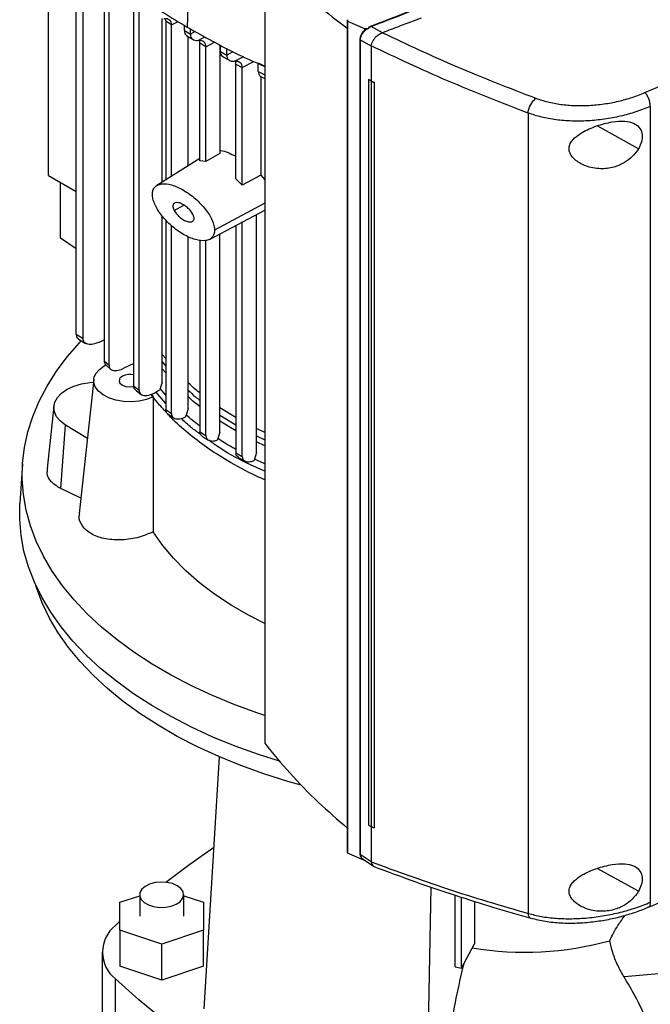
# Model space of a CAD drawing. Extents: x 0.4 to 10.6, y 0.4 to 8.1.
# Drawn here: x 2.8 to 3, y 5.2 to 5.5 of the extents above; entities that cross this region are included whole.
import ezdxf

# ---------------------------------------------------------------- set-up
doc = ezdxf.new("R2010")
doc.units = 0
doc.linetypes.add('SLD-SOLID', pattern=[0])
doc.layers.get('0').update_dxf_attribs({"linetype": 'CONTINUOUS'})

msp = doc.modelspace()

# ---------------------------------------------------------------- linework, layer by layer
at = {"color": 7, "linetype": 'SLD-SOLID'}
for p, q in [((2.870849632538208, 5.580136805567864), (2.868173141187702, 5.490659660506489)), ((2.826767516340997, 5.4464239615542), (2.826767516340997, 5.521584357506887)), ((2.83508586160054, 5.39899443677913), (2.83508586160054, 5.514106217327509)), ((2.837099636285752, 5.397747778791627), (2.837099636285752, 5.512371299098366)), ((2.89126981564042, 5.51281260935033), (2.89126981564042, 5.277074306887081)), ((2.843382486566131, 5.506763283360607), (2.843382486591115, 5.39113097332009)), ((2.844845029117164, 5.389803121849369), (2.844845029117164, 5.505464789805131)), ((2.852226101609033, 5.383625367506649), (2.852226101609033, 5.499413548310174)), ((2.853824140484754, 5.382382326158267), (2.853824140484754, 5.498193290830414)), ((2.860742149296305, 5.444466256529927), (2.860742149296305, 5.493221508113425)), ((2.861788701305919, 5.492478860403502), (2.861662016380171, 5.493156490860206)), ((2.863497374482085, 5.491322481429555), (2.86178870162254, 5.49247886058639)), ((2.86178870162254, 5.49247886058639), (2.86178870162254, 5.445121479653543)), ((2.915904766829427, 5.492875743502069), (2.915904766829427, 5.244730919606555)), ((2.915934659297148, 5.492876095977049), (2.915948147992402, 5.492494865120694)), ((2.915948147992402, 5.492494865120694), (2.921037665812252, 5.490224050469938)), ((2.915948147993288, 5.492494865121357), (2.915948147993288, 5.24435004122584)), ((2.86349737784372, 5.446191243814147), (2.86349737784372, 5.491322482931825)), ((2.867320498336791, 5.489640586279304), (2.867320498336791, 5.4911919017301)), ((2.867320498336717, 5.489640588959357), (2.869129487828859, 5.488542092921176)), ((2.869129487828775, 5.488542090241213), (2.869129487828775, 5.490128823810231)), ((2.921037665812252, 5.490224050469938), (2.922430786498122, 5.490384911205472)), ((2.921037665813019, 5.490224050470511), (2.921037742423437, 5.489744308488969)), ((2.921704918925363, 5.490110618080172), (2.922430786450795, 5.490384911184579)), ((2.922291185434489, 5.490511989730698), (2.923074130152665, 5.490901360878592)), ((2.922430786498138, 5.490384911205477), (2.922291185418422, 5.490511989077244)), ((2.926363292995313, 5.488974934764809), (2.923074130151095, 5.490901360880122)), ((2.92636111779579, 5.488977463162607), (2.926424842959533, 5.488997994945455)), ((2.868068367562738, 5.488092718490061), (2.869955051587201, 5.486946765638473)), ((2.868496470088115, 5.449321064228526), (2.868496470088115, 5.48783269333303)), ((2.873770344732479, 5.484797877385403), (2.871962410723422, 5.485896982740988)), ((2.871962410723496, 5.450783639551378), (2.871962410723496, 5.485896980213099)), ((2.919681837609611, 5.487124278562433), (2.919681837609611, 5.244200378007094)), ((2.922991576179372, 5.4850258163019), (2.919794886196299, 5.486898117710753)), ((2.919794886196299, 5.486898117710753), (2.919794886196299, 5.243974217176884)), ((2.873770344732405, 5.450577493985415), (2.873770344732405, 5.484797877385447)), ((2.877880675025625, 5.485361533221547), (2.877880675025625, 5.452950429896647)), ((2.87806108517804, 5.4833859500703), (2.87806108517804, 5.485268940476729)), ((2.878061085177948, 5.483385952218864), (2.879963933013943, 5.482341639449234)), ((2.879963933013851, 5.482341637300779), (2.879963933013851, 5.484292332997988)), ((2.922991988194893, 5.485098033878959), (2.92299157617799, 5.485025816301143)), ((2.922991576177967, 5.485025816301153), (2.922991576160072, 5.474598732970543)), ((2.878903489794399, 5.481781364449549), (2.880886168388805, 5.480693711939284)), ((2.889351667540924, 5.479979916815608), (2.891351436857015, 5.478986428093365)), ((2.889351667540918, 5.477448819517679), (2.889351667540918, 5.479979916815605)), ((2.882701928594871, 5.479641734171268), (2.884605826009727, 5.478598026827897)), ((2.882701930106326, 5.445421345627181), (2.882701930106326, 5.479641735020535)), ((2.884605827537757, 5.443484678270964), (2.884605827537757, 5.478598027833192)), ((2.889351667540825, 5.477448821502291), (2.891351436857114, 5.476460460312272)), ((2.890079020538055, 5.4759456627825), (2.890079020475719, 5.446490742808849)), ((2.890205134906684, 5.475838819607662), (2.89126981564042, 5.47531320764534)), ((2.922262756384462, 5.475057779124678), (2.922251194906695, 5.475053492431694)), ((2.922980593427016, 5.474594081774821), (2.92225119486136, 5.475053492472052)), ((2.922251194862695, 5.475053492471242), (2.922251194862695, 5.252701499733326)), ((2.922991576160072, 5.474598732970543), (2.922262756399129, 5.475057779112567)), ((2.922980593427016, 5.474594081774821), (2.922980593427067, 5.252242089036932)), ((2.922991576160072, 5.474598732970543), (2.923897405745051, 5.474205506752767)), ((2.923897405745051, 5.474205506752767), (2.923885705633531, 5.47420115979514)), ((2.923885705633531, 5.47420115979514), (2.923885705614442, 5.251849167070719)), ((2.923897405745051, 5.474205506752767), (2.923897405752863, 5.251853514008216)), ((3.006277384681451, 5.467006997007747), (3.006277384681451, 5.229654418127805)), ((2.969820550400275, 5.465041147393901), (2.969820550400275, 5.226324212849206)), ((2.871962410723496, 5.4514910125362), (2.859113176556245, 5.44344639294534)), ((2.873770458549623, 5.450577056181928), (2.87196275534007, 5.45078274965648)), ((2.877880685435829, 5.452950098388611), (2.873770356817759, 5.450577119160593)), ((2.826767516340997, 5.4464239615542), (2.83508586160054, 5.441621883068263)), ((2.884605828601027, 5.443484680029945), (2.882701936726696, 5.445421367007044)), ((2.890079020019895, 5.446490744773275), (2.884605827516272, 5.44348468070148)), ((2.890079020475719, 5.446490742808849), (2.89126981564042, 5.44508839935591)), ((2.830343700289841, 5.427695167173516), (2.83034370029009, 5.444359474511661)), ((2.8747682309167, 5.427336432943169), (2.89126981564042, 5.436104064089568)), ((2.860742149296305, 5.384805903641155), (2.860742149296305, 5.434316187265376)), ((2.86178870162254, 5.433215502885748), (2.86178870162254, 5.376577975860755)), ((2.88882225303297, 5.363756316297476), (2.88882225303297, 5.434803623767675)), ((2.86349737784372, 5.375407224949035), (2.86349737784372, 5.431418446800396)), ((2.882701930106242, 5.431551770396207), (2.882701930106242, 5.363674987944824)), ((2.884605827537847, 5.362636175657116), (2.884605827537847, 5.43256335023548)), ((2.83508586160054, 5.42451857676483), (2.830343700289841, 5.427695167173516)), ((2.868496470088115, 5.376902090163356), (2.868496470088115, 5.428232480765629)), ((2.871962410723422, 5.42717396224613), (2.871962410723422, 5.369935131068502)), ((2.873770344732407, 5.368831132106722), (2.873770344732407, 5.427049116010094)), ((2.877880675025693, 5.369899056055454), (2.877880675025694, 5.428990138472974)), ((2.837099636285623, 5.397747778791557), (2.835085861600483, 5.398994436779101)), ((2.835791449924871, 5.397619415951654), (2.837865481782824, 5.396335454840604)), ((2.841977684298954, 5.396736075465483), (2.843382486589766, 5.397373228727377)), ((2.86178870162254, 5.391791887514003), (2.860742149296301, 5.393068364167473)), ((2.843382486592044, 5.391130973319558), (2.844845029117141, 5.389803121849384)), ((2.843437068088417, 5.389635372262421), (2.843925878993314, 5.389917556785938)), ((2.843816474546783, 5.390017763579399), (2.845361281297027, 5.388602829114249)), ((2.852226101609033, 5.390345091588286), (2.849303686990475, 5.388930487679022)), ((2.840281916983786, 5.385596322955196), (2.8359930415038, 5.345644446980621)), ((2.852226097964608, 5.383625365250569), (2.853824140484854, 5.382382326158205)), ((2.860086261682712, 5.382853472515893), (2.859983014695848, 5.382538421272966)), ((2.860742258557893, 5.384805906585848), (2.860086400117351, 5.382853475867153)), ((2.857549340931095, 5.381225298685537), (2.858005890323544, 5.38038123088358)), ((2.86178870162254, 5.378412618705827), (2.858852075341826, 5.381889197334158)), ((2.828397494089644, 5.377643247286506), (2.826398686120372, 5.359023884598539)), ((2.882701930106242, 5.374241492397806), (2.877880675025673, 5.377164358858114)), ((2.86178870162254, 5.376577975860755), (2.863497374482085, 5.375407223136009)), ((2.862380600085157, 5.375315374619486), (2.864150816356023, 5.374099386561662)), ((2.867806833053337, 5.374789930352225), (2.867691197049957, 5.374397376931466)), ((2.867862894175232, 5.374961634242012), (2.867806833053337, 5.374789930352225)), ((2.868496871684578, 5.376902108011311), (2.867863256201739, 5.374961651158269)), ((2.830481950623879, 5.353020943571084), (2.831909929150694, 5.371965861912659)), ((2.838386090829872, 5.367936259909772), (2.831909929150694, 5.371965861912659)), ((2.871962410723422, 5.369935131068502), (2.873770344732407, 5.368831132106722)), ((2.877881198262307, 5.369899082663302), (2.87725574100264, 5.367963018351463)), ((2.89126981564042, 5.369719889639812), (2.88882225303297, 5.370918659004387)), ((2.877199929556827, 5.367791673132398), (2.877110456635238, 5.36748999612779)), ((2.877255275346445, 5.367962993607128), (2.877199929556827, 5.367791673132398)), ((2.882701930106242, 5.363674987944824), (2.884605827537847, 5.362636175657116)), ((2.888822576564218, 5.363756331660193), (2.888192833674919, 5.36181796003061)), ((2.819032213438057, 5.360388872859027), (2.818277916099158, 5.34864459275049)), ((2.888136772095392, 5.361646419451198), (2.888042318385665, 5.36132880099828)), ((2.888192493206173, 5.361817937784659), (2.888136772095392, 5.361646419451198)), ((2.836476849445757, 5.350151230864363), (2.830481950623879, 5.353020943571084)), ((2.877697304449576, 5.273064643781689), (2.873132009503005, 5.197879152535732)), ((2.92225119486136, 5.252701499734136), (2.922980593427067, 5.252242089036932)), ((2.922991576177966, 5.252237311388238), (2.922991576179983, 5.241819656886757)), ((2.923885705614442, 5.251849167070719), (2.923897405752863, 5.251853514008216)), ((2.915948147992402, 5.244350041225179), (2.915934659297148, 5.244731272081534)), ((2.921037665812252, 5.242079226574422), (2.915948147992402, 5.244350041225179)), ((2.919794886196299, 5.243974217176884), (2.922991576179983, 5.241819656886757)), ((2.92034383746241, 5.242698081139739), (2.923760230882458, 5.240395441188909)), ((2.922997696037438, 5.24174563027222), (2.922991576179983, 5.241819656886757)), ((2.939565410871198, 5.159527966253828), (2.94091852329997, 5.234190484805288)), ((2.848085330118685, 5.229638643841556), (2.85399084192971, 5.231606934487063)), ((2.85399084192971, 5.231912818801631), (2.85399084192971, 5.225483363589933)), ((2.867114201509763, 5.225483363589933), (2.867114201509763, 5.231912818801631)), ((2.867114201509763, 5.231606934487063), (2.873019713320785, 5.229638643841556)), ((2.948100983859889, 5.210364089843287), (2.948100983859889, 5.231755609778228)), ((2.949983471875373, 5.210031840938721), (2.949983471875373, 5.231164362087927)), ((2.848085330118685, 5.221328083338306), (2.848085330118685, 5.229638643841556)), ((2.873019713320785, 5.229638643841556), (2.873019713320785, 5.221328083338306)), ((2.95383018399264, 5.22995619521734), (2.95383018399264, 5.217295291327914)), ((2.846745571921876, 5.222735818712294), (2.848085330118685, 5.223976178477447)), ((2.860552521719736, 5.217172803086681), (2.848085330118685, 5.221328083338306)), ((2.848085330118685, 5.221328083338306), (2.848085330118685, 5.210612324652141)), ((2.873019713320785, 5.221328083338306), (2.860552521719736, 5.217172803086681)), ((2.873019713320785, 5.210612324652141), (2.873019713320785, 5.221328083338306)), ((2.860552521719736, 5.206457044400516), (2.860552521719736, 5.217172803086681)), ((2.949983471875373, 5.210031840938721), (2.95383018399264, 5.217295291327914)), ((2.84282309270049, 5.214767604903766), (2.84282309270049, 5.190121359925588)), ((2.860552521719736, 5.206457044400516), (2.848085330118685, 5.210612324652141)), ((2.873019713320785, 5.210612324652141), (2.860552521719736, 5.206457044400516)), ((2.948100983859889, 5.210364089843287), (2.949983471875373, 5.210031840938721)), ((2.846745571921876, 5.182153146117059), (2.846745571921876, 5.206799391095238)), ((3.008799190599385, 5.208300546363515), (2.998468569485335, 5.207376833163716))]:
    msp.add_line(p, q, dxfattribs=at)
at = {"color": 8, "linetype": 'SLD-SOLID'}
for p, q in [((2.86349737784372, 5.491322482931825), (2.865437851788757, 5.492367097301474)), ((2.870580678625157, 5.489323315331499), (2.869129487705768, 5.488542097322405)), ((2.871449910509365, 5.486669984089132), (2.873437365584148, 5.487737661968558)), ((2.873770344732405, 5.484797877385447), (2.876312481409034, 5.486166384552933)), ((2.881818970265277, 5.483340263568686), (2.879963932193491, 5.482341642685312)), ((2.882284867254368, 5.480469827974736), (2.884861461551715, 5.481853995868974)), ((2.884605827537757, 5.478598027833192), (2.887998472371744, 5.480424388632259)), ((3.002742481437542, 5.454392708081508), (2.990414042893438, 5.461224057018599)), ((2.864284043080287, 5.435976300064321), (2.867121292849479, 5.437614209492194)), ((2.89126981564042, 5.438136310703922), (2.876332493718726, 5.430095109654103)), ((2.860742149296302, 5.39081645287768), (2.86178870162254, 5.389541160281941)), ((2.86178870162254, 5.387514349419193), (2.860742149296303, 5.388785142387849)), ((2.86178870162254, 5.380938363771751), (2.860086254593592, 5.382853476904521)), ((2.877880675025679, 5.3749703560664), (2.882701930106242, 5.37204772486615)), ((2.882701930106242, 5.370237668142793), (2.877880675025684, 5.373159401009262)), ((2.88882225303297, 5.368733698175268), (2.89126981564042, 5.367534768371964)), ((2.89126981564042, 5.36575774661955), (2.88882225303297, 5.366957287993823)), ((2.89126981564042, 5.360399333579025), (2.888192494578365, 5.361817936935183)), ((3.002742481437544, 5.232930123314526), (2.990414042893876, 5.239761472251737))]:
    msp.add_line(p, q, dxfattribs=at)
at = {"color": 7, "linetype": 'SLD-SOLID', "flags": 128}
for points in [[(2.89126981564042, 5.285373660791358), (2.889237523955844, 5.286056641161769), (2.882370992605786, 5.288562220103899), (2.875761009481035, 5.291288047451723), (2.869428748350284, 5.294225391558474), (2.863394493354955, 5.297364843225441), (2.857677574032978, 5.300696345842469), (2.85229630340045, 5.304209227602309), (2.847267919289527, 5.307892235685637), (2.842608529130449, 5.311733572307229), (2.838333058354587, 5.315720932507817), (2.834455202583784, 5.319841543570586), (2.830987383759151, 5.324082205936043), (2.827940710349847, 5.328429335484174), (2.825324941769296, 5.332869007048486), (2.823148457112852, 5.337386999022507), (2.821418228317026, 5.341968838915882), (2.820139797826272, 5.346599849714122), (2.819317260838867, 5.351265196893502), (2.818953252188755, 5.355949935940523), (2.819048937905384, 5.360639060223684), (2.819604011478556, 5.365317549064251), (2.820616694840275, 5.369970415852017), (2.822083744060435, 5.37458275605194), (2.824000459738103, 5.379139794947853), (2.826360702055123, 5.383626934970335), (2.829156910443799, 5.388029802457134), (2.832380127805672, 5.392334293696337), (2.836020029203815, 5.396526620104803), (2.836549175453059, 5.397090067063878)], [(2.858005890323544, 5.38038123088358), (2.856037833247346, 5.379634993913038), (2.853837133012167, 5.379151607892663), (2.851507564413448, 5.378953867060661), (2.849158979079744, 5.37905109595568), (2.846902125380453, 5.379438709714896), (2.844843426047411, 5.380098430274842), (2.843079959773455, 5.380999148279932), (2.841694883432441, 5.382098390055087), (2.840753510787532, 5.383344320466869), (2.840300232597677, 5.38467818722746), (2.840356423355721, 5.386037091379514), (2.840919433366658, 5.387356953318662), (2.841962713694935, 5.388575534489851), (2.843437068088417, 5.389635372262421)], [(2.848822892287382, 5.386526163232472), (2.84812350146175, 5.385921909060503), (2.847877908063691, 5.385209142666254), (2.84812350146175, 5.384496376272004), (2.848822892287382, 5.383892122100036), (2.849869604627379, 5.383488372370453), (2.851104286016447, 5.383346594319584), (2.852250485005907, 5.383468092064646)], [(2.831909929150694, 5.371965861912659), (2.830359662341305, 5.373139838905242), (2.829228759275778, 5.374463823765202), (2.828559313930927, 5.375888535710046), (2.828376244107118, 5.377360944738), (2.828686363948866, 5.37882624548743), (2.829478130311733, 5.380229897177921), (2.830722072416187, 5.381519653703229), (2.832371888795995, 5.382647508312888), (2.834366170711053, 5.383571480498372), (2.836630687876513, 5.384257178573126), (2.839081151429821, 5.384679079784816), (2.840193925860646, 5.384776665109001)], [(2.895701459348909, 5.271719120683737), (2.889436968121677, 5.273722355680192), (2.882513878186243, 5.276222339883344), (2.875846878770524, 5.278944428660968), (2.869457326283585, 5.281879902342069), (2.863365688388333, 5.28501935771947), (2.857591478437423, 5.288352738171132), (2.852153192966111, 5.291869365874537), (2.847068252442269, 5.295557976010972), (2.84235294546338, 5.299406752850148), (2.838022376579243, 5.303403367599537), (2.834090417907555, 5.307535017897218), (2.830569664697329, 5.311788468821693), (2.827471394982518, 5.316150095287346), (2.824805533455069, 5.320605925689683), (2.822580619673146, 5.325141686660603), (2.82080378070635, 5.329742848790294), (2.819480708305563, 5.334394673169323), (2.818615640670559, 5.33908225860179), (2.818211348873769, 5.343790589338367), (2.818269127983703, 5.348504583176257), (2.818277916099158, 5.34864459275049)], [(2.89126981564042, 5.312839414963452), (2.886493003442459, 5.315274206309704), (2.881235251646198, 5.318309441814881), (2.876340582292309, 5.321540712505008), (2.871830875108828, 5.324953574233032), (2.867726288999159, 5.328532771119336), (2.864045171929485, 5.332262303747249), (2.860803978911276, 5.336125500682255), (2.858017198445473, 5.340105092995189)], [(2.902143017224083, 5.264593728942928), (2.898144363832147, 5.265724566374018), (2.891043167520265, 5.267963026349694), (2.884174917043105, 5.270431867406198), (2.877562015206142, 5.273123036697162), (2.871226031920662, 5.276027756187721), (2.865187633847193, 5.279136551286652), (2.859466516985156, 5.282439281750511), (2.854081342428608, 5.285925174759006), (2.849049675497632, 5.289582860053693), (2.844387928443913, 5.293400407025399), (2.840111306917386, 5.29736536362939), (2.836233760368564, 5.301464797001347), (2.832767936548334, 5.305685335641686), (2.829725140253617, 5.310013213030615), (2.827115296453475, 5.314434312531646), (2.824946917915921, 5.318934213437146), (2.823227077441042, 5.323498238005674), (2.823006460508445, 5.324192918579477)], [(2.86183371559329, 5.235627887656326), (2.868912620148934, 5.240980262435374), (2.87605464668638, 5.24601183945683)], [(2.865192329995238, 5.234591323105511), (2.863768468026679, 5.235214648712789), (2.862106094032509, 5.235593092700424), (2.86032849868702, 5.235698587609119), (2.858567518105031, 5.235523309364101), (2.856953756160358, 5.235080257550961), (2.855606898193967, 5.23440229129585), (2.854626834499759, 5.233539692254423), (2.854086251918442, 5.232556435451452), (2.854025242987072, 5.231525444545915), (2.85444833245899, 5.230523183416805), (2.855324141723569, 5.229623985187028), (2.856587716014217, 5.228894539275729), (2.858145341806265, 5.228388945349157), (2.859881497120379, 5.228144700995907), (2.861667419259295, 5.228179920702314), (2.863370654548018, 5.228491992383876), (2.864864881816967, 5.229057771111602), (2.866039281065239, 5.229835295665525), (2.86680675247311, 5.230766900606417), (2.867110376197205, 5.23178349305762), (2.866927633854894, 5.23280967700763), (2.866272078609715, 5.233769345087356), (2.865192329995238, 5.234591323105511)], [(2.955017391526037, 5.144295400072615), (2.944200098744016, 5.148325085383439), (2.933660287068823, 5.152592793587113), (2.923413663712104, 5.157092164627303), (2.913475498954456, 5.161816493206477), (2.903860603388521, 5.166758738778642), (2.894583305847132, 5.171911536041682), (2.885657432049429, 5.177267205913687), (2.877096283996737, 5.182817766976887), (2.868912620148935, 5.188554947372158), (2.861118636410851, 5.19447019712636), (2.853725947957019, 5.200554700894145), (2.846745571921876, 5.206799391095238)]]:
    msp.add_lwpolyline(points, dxfattribs=at)
at = {"color": 7, "linetype": 'SLD-SOLID'}
for centre, radius, start, end in [((2.851117409551852, 5.382040759608273), 0.005038219442315749, 77.28765872185554, 117.0921062107148), ((2.853099908009609, 5.214767604903766), 0.01019166416314243, 128.5709785718163, 231.4290214281895), ((2.968751229133418, 5.31150592038807), 0.09673389073790911, 260.7268375256244, 285.2297757130817), ((3.185103431806668, 5.152958125592724), 0.2416122338306257, 166.0391161133861, 170.993247646604)]:
    msp.add_arc(centre, radius, start, end, dxfattribs=at)
for points, knots in [([(2.92294792836977, 5.490969871534102), (2.933295365313919, 5.494942277033798), (2.954029844743422, 5.50290229269407), (2.984032213891551, 5.515815385307977), (3.013191647996659, 5.529443956062291), (3.041449508084997, 5.543763274364122), (3.059395699513244, 5.553875441724202), (3.068372744138687, 5.558933750503217)], [0, 0, 0, 0, 0.1988613856851057, 0.3984839272823207, 0.5986786128215738, 0.7992509989515196, 1, 1, 1, 1]), ([(2.923074128542652, 5.490901362930851), (2.933427918833626, 5.494876035892583), (2.954174327821018, 5.502840287489132), (2.984192720352993, 5.515759990797013), (3.013366437699745, 5.529394962387839), (3.041638250296667, 5.543721096822757), (3.059593197074811, 5.553838149050645), (3.068574931040209, 5.558899075866399)], [0, 0, 0, 0, 0.1988745288103775, 0.3984948696007028, 0.5986802059690156, 0.7992448727599217, 1, 1, 1, 1]), ([(3.004687041341758, 5.471145945465473), (3.01461177257462, 5.475481011826151), (3.034492341840695, 5.484164731821624), (3.063234228954288, 5.498013807172205), (3.091253743002889, 5.512410017194799), (3.109129471452124, 5.522513631329295), (3.118072001773208, 5.527568075740154)], [0, 0, 0, 0, 0.2490882892705913, 0.4989572888196452, 0.7493478573691305, 1, 1, 1, 1]), ([(2.89126981564143, 5.512812609351172), (2.89373201509724, 5.510123380486224), (2.898643225933839, 5.504759326850166), (2.906897445809672, 5.497229168972255), (2.913000784711247, 5.492539784131661), (2.915948147993288, 5.490275233380439)], [0, 0, 0, 0, 0.3420509731289423, 0.6822698469596837, 1, 1, 1, 1]), ([(2.841006314126772, 5.509005596544077), (2.843095050023674, 5.507390090743593), (2.847272521817255, 5.504159079142793), (2.856124507600175, 5.497929986808551), (2.863356323701484, 5.493566200456259), (2.868173141187702, 5.490659660506489)], [0, 0, 0, 0, 0.2503415569053527, 0.5006831137844051, 1, 1, 1, 1]), ([(2.863497374496913, 5.491322481112785), (2.863464786952801, 5.491621274502108), (2.86339692416201, 5.492243504676921), (2.862884167013787, 5.492841242062389), (2.8621368640538, 5.493191069664974), (2.861504659575173, 5.493191146070536), (2.861171095038205, 5.493191186383737)], [0, 0, 0, 0, 0.2148949384818689, 0.447513632885583, 0.7084964351599342, 1, 1, 1, 1]), ([(2.937931970814576, 5.493386493414447), (2.935791210905875, 5.492559983211111), (2.931969832182963, 5.491084615285701), (2.928118594228932, 5.48963536664933), (2.926424843508874, 5.488997996029624)], [0, 0, 0, 0, 0.5602061622068927, 1, 1, 1, 1]), ([(2.867320498244459, 5.489640594118694), (2.867354833624117, 5.489346153621016), (2.867426342668189, 5.488732933125584), (2.867773521336004, 5.488247959641511), (2.868063681464078, 5.488125047628179), (2.868130361195889, 5.488096802051711)], [0, 0, 0, 0, 0.4156798884302518, 0.8657213567212505, 1, 1, 1, 1]), ([(2.868173141187702, 5.490659660506489), (2.870674456052043, 5.489253281423648), (2.875677085780457, 5.486440523258116), (2.883330480031205, 5.482457456537725), (2.888725367885281, 5.480062270729184), (2.891351436857022, 5.478896366394656)], [0, 0, 0, 0, 0.3391619728549908, 0.6783239456737218, 0.9999999999999999, 0.9999999999999999, 0.9999999999999999, 0.9999999999999999]), ([(2.92096270822923, 5.489657491782569), (2.920874670816439, 5.489580568062852), (2.920525959114169, 5.489275877132062), (2.920098019754634, 5.488617243699856), (2.919737026138918, 5.487804136207405), (2.919696252260406, 5.487308701941313), (2.919677435825518, 5.487080067655103)], [0, 0, 0, 0, 0.1151679167146902, 0.4561742446928807, 0.7490338842181796, 1, 1, 1, 1]), ([(2.919794884722136, 5.486898117390163), (2.919821439437856, 5.487171536368331), (2.91987523363711, 5.48772542499385), (2.920302013156226, 5.488605762700625), (2.920916804473749, 5.489436795022984), (2.921438835065104, 5.489883122607909), (2.92170491949569, 5.490110620427493)], [0, 0, 0, 0, 0.2379292480697665, 0.48199398983674, 0.7359669403730527, 1, 1, 1, 1]), ([(2.921037798983457, 5.489744333530531), (2.921138931576562, 5.489814879513138), (2.921343757354227, 5.489957757642778), (2.921583532945183, 5.490059243264698), (2.92170491949569, 5.490110620427493)], [0, 0, 0, 0, 0.4937493427761268, 1, 1, 1, 1]), ([(2.922291185418475, 5.490511989077263), (2.922287175610293, 5.490516282504404), (2.922279037826326, 5.490524995884436), (2.92227132276904, 5.490545895626607), (2.922279497437897, 5.49059412537096), (2.922361585401317, 5.490679367081063), (2.92257836973307, 5.490819609943861), (2.922800522128294, 5.490909936535819), (2.922947928369771, 5.490969871534102)], [0, 0, 0, 0, 0.02329259903649519, 0.04727162256248432, 0.1012358706985353, 0.2514275233171437, 0.5032947758671716, 0.9999999999999999, 0.9999999999999999, 0.9999999999999999, 0.9999999999999999]), ([(2.923074130152665, 5.490901360878592), (2.92305161170941, 5.490922784550309), (2.923006504372962, 5.490965698918644), (2.922967474288898, 5.490968477756974), (2.92294792876771, 5.490969869346176)], [0, 0, 0, 0, 0.4992190855752358, 1, 1, 1, 1]), ([(2.922997696879419, 5.485094514319861), (2.923061918024347, 5.485351334987529), (2.923190204914841, 5.485864354880078), (2.923640915391559, 5.486740320088658), (2.924194736720175, 5.487495009283217), (2.924941430357352, 5.48824334555057), (2.92564535500396, 5.488740522742292), (2.926208772960404, 5.488927032137416), (2.926361117800975, 5.488977463160674)], [0, 0, 0, 0, 0.1711890967637207, 0.3419639580569981, 0.5263250675440587, 0.6629792904821945, 0.908871618887444, 1, 1, 1, 1]), ([(2.926424841596091, 5.488997995411415), (2.933766266120112, 5.485540713446146), (2.948522329930451, 5.478591670638048), (2.964235279150389, 5.472514293621767), (2.97213073501772, 5.469460528135127)], [0, 0, 0, 0, 0.4975191635371645, 1, 1, 1, 1]), ([(2.86912948770363, 5.488542097323729), (2.869161824969521, 5.488243889010087), (2.86922917301446, 5.487622817736589), (2.869739161478193, 5.487023880236785), (2.870484577128849, 5.486671682196297), (2.871116322153907, 5.486670571276906), (2.871449920137282, 5.486669984647087)], [0, 0, 0, 0, 0.2146371102159454, 0.4470195406466229, 0.7079942717887665, 1, 1, 1, 1]), ([(2.873770344725167, 5.484797877381268), (2.873738007071114, 5.485096086736115), (2.873670658374809, 5.485717158729824), (2.873160665310357, 5.486316089884616), (2.872415250480463, 5.486668284950377), (2.871783507581828, 5.486669396909765), (2.871449910509365, 5.486669984089132)], [0, 0, 0, 0, 0.2146380994620791, 0.4470205585189784, 0.7079946237479622, 1, 1, 1, 1]), ([(2.871962410717, 5.485896980209349), (2.871946709411049, 5.486213588441769), (2.87192737092707, 5.486603538376461), (2.871743117500656, 5.486824984515764), (2.871708463154699, 5.486866634059393)], [0, 0, 0, 0, 0.8119202088627298, 1, 1, 1, 1]), ([(2.919681086714284, 5.487080414648929), (2.919679557107397, 5.48708490857429), (2.91967462221852, 5.487099407085292), (2.91968250995375, 5.487113708673229), (2.919687952824582, 5.487123577373629)], [0, 0, 0, 0, 0.3099577162854266, 1, 1, 1, 1]), ([(2.878061084732257, 5.483385955536662), (2.878095064297475, 5.483090945070532), (2.878165834325498, 5.482476519935285), (2.878535463474193, 5.481974798194613), (2.878853189275489, 5.481844369219488), (2.878946169323244, 5.481806200168418)], [0, 0, 0, 0, 0.3951540043975809, 0.8229964034193837, 1, 1, 1, 1]), ([(2.969820559535129, 5.465041145261812), (2.961724934224514, 5.468172583575623), (2.945615033633844, 5.474403993504533), (2.930507298773232, 5.481545520471402), (2.922991576044245, 5.485098252700275)], [0, 0, 0, 0, 0.5025248458270755, 1, 1, 1, 1]), ([(2.879963932213623, 5.48234164267285), (2.879996290818462, 5.482043383710427), (2.880063682892195, 5.481422210761612), (2.880573912016964, 5.480823374855979), (2.881319495305029, 5.480471384643891), (2.881951282020508, 5.480470366459057), (2.882284876869962, 5.480469828838991)], [0, 0, 0, 0, 0.2146589279465683, 0.4470622380598054, 0.7080388287176745, 1, 1, 1, 1]), ([(2.884605825899626, 5.47859802688752), (2.884573466106751, 5.478896288496262), (2.884506071837508, 5.47951746438701), (2.883995831543498, 5.480116288771156), (2.883250246386975, 5.48046827129027), (2.882618461640647, 5.48046929005012), (2.882284867254368, 5.480469827974736)], [0, 0, 0, 0, 0.2146608729056728, 0.4470644394973968, 0.7080394865027657, 1, 1, 1, 1]), ([(2.882701928615463, 5.479641734159878), (2.882688005025205, 5.479960079643112), (2.882671651452279, 5.480333983641935), (2.882498100951036, 5.48054729666578), (2.882472313026169, 5.480578992916683)], [0, 0, 0, 0, 0.8514096779814357, 1, 1, 1, 1]), ([(2.889351667200913, 5.477448825154417), (2.889385596687979, 5.477152730953431), (2.88945625572341, 5.476536107112433), (2.889849405546554, 5.476018401328698), (2.890194797163508, 5.475881694877743), (2.89031352423418, 5.475834702548841)], [0, 0, 0, 0, 0.3774220362937479, 0.7859911640366074, 1, 1, 1, 1]), ([(2.922980593427016, 5.474594081774821), (2.923055960438851, 5.474561286972052), (2.923206694462525, 5.47449569736651), (2.923508319906556, 5.474364662882306), (2.923734755366861, 5.474266559286549), (2.923885705633531, 5.47420115979514)], [0, 0, 0, 0, 0.2500166604972637, 0.5000333210052154, 1, 1, 1, 1]), ([(2.972130725950427, 5.469460529627056), (2.973297581373692, 5.46907212158922), (2.975672201579131, 5.468281688124878), (2.97962572878528, 5.467572938681703), (2.983806810542296, 5.467220827554876), (2.988137994793714, 5.467271315123553), (2.992498023272047, 5.46770655863621), (2.996774427406028, 5.468515594328728), (3.000898732261504, 5.46964342008798), (3.003422778028602, 5.470644511607485), (3.004687041388439, 5.471145945988927)], [0, 0, 0, 0, 0.112850307125441, 0.2296570887421577, 0.3506996226304571, 0.4757318858077098, 0.6040948273771477, 0.7349246745080258, 0.8672270423995411, 1, 1, 1, 1]), ([(3.00627738497069, 5.467006996781568), (3.006253592553228, 5.467365855743062), (3.006206171273539, 5.468081106776699), (3.005844014007102, 5.469278153595569), (3.005321631886722, 5.470388509952718), (3.004898017908323, 5.470894128132551), (3.004687041388439, 5.471145945988927)], [0, 0, 0, 0, 0.2530582581444936, 0.5043769283452021, 0.7531601029154045, 1, 1, 1, 1]), ([(2.969820559535129, 5.465041145261812), (2.96983737232965, 5.465217288738227), (2.969871266285956, 5.465572387308283), (2.97002673221896, 5.466170422833875), (2.970251613266226, 5.466789139730142), (2.970647286954272, 5.467626470495767), (2.971282565835964, 5.468632948751289), (2.971844069776747, 5.469180821858776), (2.972130735018469, 5.469460528135765)], [0, 0, 0, 0, 0.1143354314579761, 0.2304958948451077, 0.3498525222074279, 0.4732215119879831, 0.7310631829418834, 1, 1, 1, 1]), ([(3.006277384970691, 5.467006996781568), (3.004861767007474, 5.46644548107115), (3.00203553354481, 5.465324433915898), (2.997417353337133, 5.464057994731686), (2.992628763812543, 5.463145915841735), (2.987746432867675, 5.462649574095471), (2.982896301739894, 5.462581447275954), (2.978214149799335, 5.462961690420473), (2.97378672371897, 5.463739352047627), (2.971127332154848, 5.464612229148599), (2.969820550398293, 5.465041146757671)], [0, 0, 0, 0, 0.1327696660901514, 0.2650701551412218, 0.3958995020430087, 0.524263146794952, 0.6492969446376435, 0.770341272869873, 0.8871494371508881, 1, 1, 1, 1]), ([(2.983696111156477, 5.457611921087254), (2.984427483558167, 5.458182310003909), (2.986324958769818, 5.459662129078092), (2.990284477517012, 5.461303761837126), (2.994718535992378, 5.462486935372967), (2.998533225852494, 5.462754441351745), (3.001256058185556, 5.462188460864263), (3.003025827744075, 5.460951962340533), (3.003881992302519, 5.459173685788214), (3.003856491535959, 5.457065966713278), (3.003318445694248, 5.455444208033869), (3.002852790533069, 5.454594092121128), (3.002742481437542, 5.454392708081508)], [0, 0, 0, 0, 0.09605064451479589, 0.2491941405073214, 0.4043694613016875, 0.5366638201976732, 0.64488302408747, 0.7345991856361351, 0.824789286052068, 0.9034155880369221, 0.9771201094415934, 1, 1, 1, 1]), ([(3.002742481437542, 5.454392708081508), (3.002172478344745, 5.453574064759545), (3.00105040878084, 5.451962538845257), (2.998473567962924, 5.450060433716236), (2.995253935898023, 5.448696110273056), (2.991233303064947, 5.448223300296441), (2.98727479155359, 5.448975736105259), (2.984309631545318, 5.450571352595726), (2.982691142564835, 5.452254122557367), (2.982003644923595, 5.453807829323683), (2.982055607455718, 5.45525710662335), (2.982674208023421, 5.456553568172193), (2.98335227254492, 5.457255818258052), (2.983696111156477, 5.457611921087254)], [0, 0, 0, 0, 0.09651090231693885, 0.1899848394563744, 0.3025762292483223, 0.4359331332425176, 0.589018478165247, 0.7055260320748237, 0.779643707280284, 0.8371063274254801, 0.8948955159407607, 0.9467027418167135, 1, 1, 1, 1]), ([(2.877880675025625, 5.453900280438442), (2.877996074417689, 5.453896909618619), (2.878745647529058, 5.453875014564778), (2.880365731992454, 5.453303190488872), (2.88191567779274, 5.452536227176592), (2.882701930106326, 5.452147164101868)], [0, 0, 0, 0, 0.08228239398438153, 0.5344626948794685, 1, 1, 1, 1]), ([(2.85777326061668, 5.440809126869645), (2.857809484781244, 5.441223810973142), (2.857884060714865, 5.44207753540126), (2.858462327659842, 5.443005504854985), (2.859336938766291, 5.443644694526993), (2.860961862659013, 5.444082662529277), (2.863575592720203, 5.443743291391102), (2.867052822206545, 5.44220283539424), (2.870530087475522, 5.439728350643243), (2.873143853864591, 5.437050038105362), (2.874769043311154, 5.434736061172466), (2.875643652495285, 5.433087006852906), (2.876221723718754, 5.431491404298762), (2.876296278907182, 5.430551610037142), (2.876332493718726, 5.430095109654103)], [0, 0, 0, 0, 0.04736409340878776, 0.0975100883248546, 0.1524221580081109, 0.212998777461855, 0.3497168715303164, 0.4999972362707223, 0.6502741188213085, 0.7869996687862255, 0.8475791414464193, 0.9024917541538795, 0.9526358551056774, 1, 1, 1, 1]), ([(2.876332493718726, 5.430095109654103), (2.876296270900535, 5.42968042378703), (2.876221698023605, 5.42882669898941), (2.87564348483419, 5.427898675999222), (2.874768898870435, 5.427259440592414), (2.87314393415931, 5.42682154644276), (2.870530223259486, 5.427160943861977), (2.867053042955744, 5.428701335546208), (2.863575840797313, 5.431175807127514), (2.860962011779973, 5.433853976636096), (2.859336801160967, 5.436168031691924), (2.858462155803603, 5.437817139657039), (2.857884045800375, 5.439412795838993), (2.857809480089073, 5.440352618413105), (2.85777326061668, 5.440809126869645)], [0, 0, 0, 0, 0.04736419828328001, 0.09750993174479329, 0.1524214149046122, 0.2129983042774862, 0.3497167926117704, 0.4999936657134184, 0.6502663608076877, 0.7869933431414833, 0.8475743036640982, 0.9024894203983932, 0.9526353107315729, 0.9999999999999999, 0.9999999999999999, 0.9999999999999999, 0.9999999999999999]), ([(2.869821711253858, 5.434927936459085), (2.869569322372298, 5.435319060842834), (2.869021862335006, 5.436167453879754), (2.867916331966172, 5.437156877055116), (2.866723826333598, 5.437926828594948), (2.865568545825225, 5.438348347759657), (2.864735699498548, 5.438364443262468), (2.864252393141579, 5.438133646791547), (2.864013010215265, 5.437858606979543), (2.863888762216688, 5.437485800245635), (2.863897292331446, 5.437025572554243), (2.864026253901712, 5.436504313970639), (2.864195841990647, 5.436156956996717), (2.864284043081586, 5.435976300063571)], [0, 0, 0, 0, 0.1211687901716266, 0.2628288139145337, 0.414610013481107, 0.5624787930852339, 0.6937547901813577, 0.7512254338825186, 0.8033888117912402, 0.8517170515618965, 0.8987761763819211, 0.9473544885838169, 1, 1, 1, 1]), ([(2.864284043081586, 5.435976300063571), (2.864536431963176, 5.435585175680117), (2.865083892000642, 5.434736782643664), (2.866189422369275, 5.433747359468603), (2.867381928001856, 5.43297740792874), (2.868537208510116, 5.432555888764234), (2.869370054836813, 5.432539793260912), (2.869853361193988, 5.432770589731287), (2.870092744120246, 5.433045629543474), (2.870216992118736, 5.433418436277592), (2.870208462004066, 5.433878663968896), (2.870079500433674, 5.434399922552325), (2.869909912344812, 5.434747279525973), (2.869821711253858, 5.434927936459085)], [0, 0, 0, 0, 0.1211687901349119, 0.2628288138882701, 0.4146100134739145, 0.5624787930970085, 0.6937547901839924, 0.7512254338793224, 0.8033888117887663, 0.8517170516038984, 0.8987761764431003, 0.9473544885837902, 1, 1, 1, 1]), ([(2.83508586160054, 5.398994436779132), (2.835103399063356, 5.39878753528069), (2.835139433836124, 5.398362408307672), (2.835400265573168, 5.397897476479686), (2.835664343343657, 5.397715981771941), (2.835795729706561, 5.397625682881986)], [0, 0, 0, 0, 0.3226754693346848, 0.6630113681104736, 1, 1, 1, 1]), ([(2.84197768442866, 5.396736079468575), (2.84134141628027, 5.39649092723982), (2.840129929125045, 5.396024144835324), (2.838756722072078, 5.395989456162716), (2.837908767228724, 5.396270458843522), (2.837455616117003, 5.396626335042653), (2.837156555471779, 5.397111066848032), (2.83711826940975, 5.397539344106868), (2.837099636285752, 5.397747778791627)], [0, 0, 0, 0, 0.301097838503637, 0.5733057119638065, 0.6940431221259888, 0.8037933698197548, 0.9045098326719166, 1, 1, 1, 1]), ([(2.843382486591115, 5.39113097332009), (2.84340016649536, 5.390932681448657), (2.843436599536207, 5.390524060691931), (2.843622403764583, 5.390170330761259), (2.843785744851326, 5.390054706033092), (2.843824589969571, 5.390027208626731)], [0, 0, 0, 0, 0.4181190628920164, 0.861619423156676, 1, 1, 1, 1]), ([(2.844845016846132, 5.389803115243516), (2.84486165575101, 5.38960807424282), (2.844896053556351, 5.389204863669474), (2.845167066755214, 5.388748958461547), (2.845586882790562, 5.388417000365883), (2.846368772753013, 5.388166946292759), (2.847625396146801, 5.38823336199331), (2.84872700477134, 5.388690946456429), (2.849303686996282, 5.388930487814777)], [0, 0, 0, 0, 0.09411163949566453, 0.1945581082150232, 0.3055221108234404, 0.4294121227161167, 0.701302368856947, 1, 1, 1, 1]), ([(2.852741856333515, 5.382445828059114), (2.852602025878858, 5.382576160256066), (2.852389165453333, 5.382774561719972), (2.852248009990645, 5.383220654539238), (2.852233342875695, 5.383491599756687), (2.852226101609104, 5.383625367478418)], [0, 0, 0, 0, 0.4922305652882876, 0.7493103547471296, 1, 1, 1, 1]), ([(2.871962410723422, 5.381582852701539), (2.871544869865781, 5.381886135510491), (2.870234663284547, 5.382837810358572), (2.869200834786894, 5.383898994386196), (2.868496470088115, 5.384621996866455)], [0, 0, 0, 0, 0.3186832241734569, 0.9999999999999999, 0.9999999999999999, 0.9999999999999999, 0.9999999999999999]), ([(2.852729782073628, 5.382432812362098), (2.852848685208441, 5.382338494736517), (2.853399758060578, 5.381901366791848), (2.853960695015442, 5.381469161618364), (2.854400600491243, 5.381130211900689)], [0, 0, 0, 0, 0.2157666347597111, 1, 1, 1, 1]), ([(2.853824145403252, 5.38238232892927), (2.853851010797109, 5.382138216284496), (2.853906993948528, 5.381629524871737), (2.854327993252325, 5.381128275690531), (2.854951290427824, 5.380825591798326), (2.856082582190793, 5.380725190368509), (2.857815603203356, 5.381148609954945), (2.859248849684986, 5.382067638693659), (2.859983040682279, 5.382538417889607)], [0, 0, 0, 0, 0.09209816634999103, 0.1919177369800755, 0.3011720206189363, 0.4281159834062673, 0.7070482280192277, 1, 1, 1, 1]), ([(2.86203793685479, 5.375685819711885), (2.861098267704844, 5.376691235762157), (2.859437272683232, 5.378468447511894), (2.857982100661076, 5.380329610440987), (2.857409628592317, 5.381163638529603), (2.857396670468177, 5.38118251707425)], [0, 0, 0, 0, 0.5600934539751158, 0.990042547148543, 1, 1, 1, 1]), ([(2.858005890323544, 5.38038123088358), (2.858008647271979, 5.374565251965937), (2.858015030539604, 5.361099294657453), (2.858016413046555, 5.34771096901869), (2.858017198445473, 5.340105092995189)], [0, 0, 0, 0, 0.4319023731033149, 1, 1, 1, 1]), ([(2.862390053265189, 5.375328252421006), (2.862286894255699, 5.375400970960747), (2.862061325651927, 5.375559978104761), (2.861837640993008, 5.375982318234682), (2.861804641206822, 5.376384005280462), (2.86178870573716, 5.376577978407897)], [0, 0, 0, 0, 0.303515528425811, 0.6636703309685485, 0.9999999999999999, 0.9999999999999999, 0.9999999999999999, 0.9999999999999999]), ([(2.89126981564042, 5.355660055866637), (2.89045319358673, 5.356023030223752), (2.8864818136348, 5.357788239819055), (2.880600644582271, 5.360983381726617), (2.873838536913007, 5.365307687017106), (2.868359933564441, 5.369535567851264), (2.864490761432233, 5.372924138339088), (2.862690547780034, 5.374955061456379), (2.862275337855207, 5.375423483320546)], [0, 0, 0, 0, 0.06841157603277224, 0.3326978010314024, 0.5345065850646384, 0.73771652935634, 0.9395056803416176, 1, 1, 1, 1]), ([(2.863497377843647, 5.375407224948996), (2.863512869004092, 5.375217051240162), (2.863544700566004, 5.374826278308205), (2.863794803779214, 5.374378454762391), (2.864179694172377, 5.374045582883993), (2.864877785098673, 5.373781186884734), (2.866052682186222, 5.373775936969054), (2.867106138732373, 5.374175488653819), (2.867691148296439, 5.374397369240901)], [0, 0, 0, 0, 0.09576685082696083, 0.1967837368870936, 0.3067849474937628, 0.4278638127285752, 0.6822791194138795, 1, 1, 1, 1]), ([(2.872089728551357, 5.369277834407709), (2.871178269799411, 5.369900265267055), (2.869028066056437, 5.371368629206342), (2.867332420164975, 5.373025124381427), (2.86635554861898, 5.373979440970031)], [0, 0, 0, 0, 0.4238941332534042, 1, 1, 1, 1]), ([(2.87263906734806, 5.368686643215562), (2.872471667300147, 5.368783343198917), (2.872195827216192, 5.368942684440809), (2.871997650670939, 5.369426508033961), (2.871974005995577, 5.369767776564085), (2.871962410887958, 5.369935131170273)], [0, 0, 0, 0, 0.4403060479039457, 0.7255317948478802, 1, 1, 1, 1]), ([(2.872604358014148, 5.368634898964626), (2.872896096420393, 5.368455188231793), (2.873532993061783, 5.368062860174485), (2.87417504522776, 5.3676738950658), (2.87452299743551, 5.367463100249621)], [0, 0, 0, 0, 0.4580624033555917, 1, 1, 1, 1]), ([(2.873770344962276, 5.368831132230463), (2.873781411516494, 5.368667895417372), (2.873803959435039, 5.368335303149505), (2.874059685678578, 5.367763545330654), (2.874661855114287, 5.367316657427336), (2.875742374667228, 5.367150580793505), (2.876606465591981, 5.367364962766285), (2.877110391030615, 5.367489987259162)], [0, 0, 0, 0, 0.09670718819506995, 0.1970392733810724, 0.4321008678027263, 0.6688093682102016, 1, 1, 1, 1]), ([(2.89126981564042, 5.358190601136288), (2.889478988173159, 5.358983226307825), (2.88442207851333, 5.361221428457305), (2.878848078862086, 5.364366062124108), (2.875453574022167, 5.366853441043169), (2.874606311020228, 5.367474286859956)], [0, 0, 0, 0, 0.2915103098242279, 0.8231621016762194, 1, 1, 1, 1]), ([(2.883423901752372, 5.362381860600665), (2.88323254373831, 5.362496087310963), (2.88293576461404, 5.362673242698032), (2.882734275893879, 5.363184964895065), (2.882712472932434, 5.363515270640153), (2.882701930239536, 5.363674988027247)], [0, 0, 0, 0, 0.4838600732403378, 0.7504235947957177, 0.9999999999999999, 0.9999999999999999, 0.9999999999999999, 0.9999999999999999]), ([(2.883343855521945, 5.3623714061196), (2.883709538834584, 5.362170323235163), (2.884381485834037, 5.361800831283608), (2.885058361402351, 5.361434878105733), (2.885366871459297, 5.361268081960281)], [0, 0, 0, 0, 0.5442145183135074, 1, 1, 1, 1]), ([(2.884605827584282, 5.362636175682108), (2.884617695726013, 5.362467548582854), (2.884641908887091, 5.36212351872472), (2.884911648148689, 5.361548917281024), (2.885548801187729, 5.361098251716198), (2.886662968210057, 5.360962117401525), (2.887548094914464, 5.361197416387152), (2.888042329189381, 5.361328801897238)], [0, 0, 0, 0, 0.09800707398980113, 0.1999522016920218, 0.4316158836918936, 0.6826274586457685, 0.9999999999999999, 0.9999999999999999, 0.9999999999999999, 0.9999999999999999]), ([(2.830481950623879, 5.353020943571084), (2.829466021092743, 5.353648983254674), (2.827433868825137, 5.354905243879095), (2.826210929809718, 5.357121676235946), (2.82650854102795, 5.35855688565964), (2.826600487456413, 5.35900029092302)], [0, 0, 0, 0, 0.4085823527281652, 0.8172826255689609, 1, 1, 1, 1]), ([(2.858017198445473, 5.340105092995189), (2.856442673619679, 5.339464551295787), (2.853293440744571, 5.338183393358749), (2.848062421450269, 5.337547525406547), (2.843229428656984, 5.33797790959068), (2.839252006318009, 5.339473016707173), (2.836753965497748, 5.341813730646034), (2.835717644649695, 5.344003501886473), (2.836076887951069, 5.34532612348865), (2.8361567540118, 5.345620165372793)], [0, 0, 0, 0, 0.1616075502192273, 0.3232339063052593, 0.4841372853493241, 0.6431688587600258, 0.8001294054019176, 0.955565275719196, 1, 1, 1, 1]), ([(3.005684347718304, 5.228173829298437), (3.009168004911253, 5.229665274202102), (3.015989221538874, 5.232585615731872), (3.025635094449596, 5.236865138552473), (3.034295825090542, 5.240793738856802), (3.041329592507435, 5.244054827900401), (3.04691506241763, 5.246687127440305), (3.05121856944662, 5.248740542780707), (3.05500691804537, 5.250567163068455), (3.059204796540206, 5.252610337365518), (3.064421157786676, 5.25517980236187), (3.07105350834689, 5.258500123589217), (3.078778256977384, 5.262442587882481), (3.087565274370366, 5.267027411374685), (3.097374715662687, 5.272279473940161), (3.10817760295478, 5.278215649276468), (3.115605261169136, 5.282463567168842), (3.119500611581529, 5.284691339130925)], [0, 0, 0, 0, 0.08663423572081205, 0.1696352013096587, 0.2429730515123367, 0.3066119272677878, 0.3497916313595467, 0.3869562002274936, 0.4180974793421057, 0.4483468948982584, 0.4965827800936979, 0.5549954046298232, 0.6235959149410599, 0.7023937293723022, 0.7913947621127465, 0.8905993684710781, 0.9999999999999999, 0.9999999999999999, 0.9999999999999999, 0.9999999999999999]), ([(2.89126981564143, 5.277074306887214), (2.89373201509624, 5.274075970284158), (2.898643225931443, 5.268095356819335), (2.906897445807054, 5.259640632567145), (2.913000784710112, 5.25433367032125), (2.915948147993288, 5.251770885275687)], [0, 0, 0, 0, 0.3420509730440684, 0.6822698468735172, 1, 1, 1, 1]), ([(2.922980593427067, 5.252242089036932), (2.923056714221086, 5.252208966371705), (2.923208955809045, 5.252142721041286), (2.923510583565523, 5.25201168833929), (2.92373626470359, 5.251913912202278), (2.923885705614442, 5.251849167070719)], [0, 0, 0, 0, 0.2525168339894183, 0.5050336677138388, 1, 1, 1, 1]), ([(2.919677435693183, 5.24415617521744), (2.919687756338254, 5.243995314930509), (2.919708481441661, 5.243672288021052), (2.919875324424178, 5.243250116919937), (2.920073086807505, 5.24294131884992), (2.920239186682028, 5.24280811128884), (2.920293814262584, 5.242764301461803)], [0, 0, 0, 0, 0.2829983601595714, 0.5682949310100037, 0.8580191375802065, 0.9999999999999999, 0.9999999999999999, 0.9999999999999999, 0.9999999999999999]), ([(2.922991576030162, 5.24174722025833), (2.930507301977433, 5.238978294252536), (2.945615037193306, 5.233412338119838), (2.961724938095436, 5.22869485970378), (2.969820560319257, 5.2263242105398)], [0, 0, 0, 0, 0.4974753554969941, 1, 1, 1, 1]), ([(2.92299769694762, 5.241745629877936), (2.923062743469257, 5.241482894025258), (2.923192679116445, 5.24095805807404), (2.923586675838751, 5.240459765947406), (2.923938491442775, 5.240320462264958), (2.924091504227982, 5.240259875854925)], [0, 0, 0, 0, 0.3616127851258839, 0.7223505590102298, 1, 1, 1, 1]), ([(2.923781267146766, 5.240345979432351), (2.927865755419749, 5.238820899524664), (2.935821421837249, 5.235850386159297), (2.947802351350965, 5.231810477985795), (2.959318523686895, 5.228174703719441), (2.966942030704202, 5.225986841674838), (2.970635900729656, 5.224926741906052)], [0, 0, 0, 0, 0.2714620979820457, 0.5287472388708738, 0.7716606747005419, 1, 1, 1, 1]), ([(2.983696111156482, 5.23614933632031), (2.984427483558105, 5.23671972523706), (2.986324958769357, 5.238199544311313), (2.990284477516389, 5.239841177069897), (2.994718535991437, 5.241024350605796), (2.998533225851595, 5.241291856584914), (3.001256058184833, 5.240725876097854), (3.003025827743393, 5.239489377574544), (3.003881992302067, 5.237711101022611), (3.003856491535983, 5.235603381947814), (3.003318445694529, 5.23398162326784), (3.002852790533237, 5.233131507354533), (3.002742481437544, 5.232930123314526)], [0, 0, 0, 0, 0.09605064451670327, 0.249194140482382, 0.4043694612630462, 0.5366638201745029, 0.6448830240519269, 0.7345991855880831, 0.8247892859908977, 0.9034155879783335, 0.9771201093990862, 1, 1, 1, 1]), ([(3.002742481437544, 5.232930123314526), (3.002172478344743, 5.232111479992568), (3.00105040878083, 5.230499954078285), (2.998473567962915, 5.228597848949263), (2.99525393589801, 5.227233525506085), (2.991233303064933, 5.226760715529475), (2.987274791553579, 5.227513151338299), (2.984309631545312, 5.229108767828769), (2.982691142564832, 5.23079153779041), (2.982003644923595, 5.232345244556723), (2.982055607455718, 5.233794521856389), (2.982674208023428, 5.235090983405236), (2.983352272544925, 5.235793233491102), (2.983696111156482, 5.23614933632031)], [0, 0, 0, 0, 0.09651090231669013, 0.1899848394561792, 0.3025762292482428, 0.4359331332424471, 0.589018478164976, 0.7055260320745756, 0.7796437072798661, 0.8371063274249818, 0.894895515940171, 0.9467027418160866, 1, 1, 1, 1]), ([(2.969820550398238, 5.226324213540816), (2.971127332154795, 5.225997957334835), (2.973786723718935, 5.225334003313762), (2.978214149799332, 5.224830230437615), (2.982896301740001, 5.224691723825719), (2.987746432867944, 5.224960605751702), (2.992628763812903, 5.225613599178813), (2.997417353337368, 5.226634647181864), (3.002035533544846, 5.227965893139349), (3.004861767007477, 5.229090912548694), (3.006277384970688, 5.229654417901625)], [0, 0, 0, 0, 0.1128505628480316, 0.2296587271291409, 0.3507030553641124, 0.4757368532121193, 0.6041004979643649, 0.7349298448626689, 0.8672303339108473, 1, 1, 1, 1]), ([(2.97063588323693, 5.224926747011487), (2.972063966984943, 5.224582427538812), (2.974931025126323, 5.223891162794192), (2.979624452848253, 5.223446451790563), (2.984408506901238, 5.223409699577874), (2.98917351430014, 5.223784497978468), (2.993784261918275, 5.224505698574897), (2.998140518314503, 5.225523758326563), (3.002199526545164, 5.226761655672705), (3.004663181829106, 5.227759915782996), (3.005875637359658, 5.228251196360899)], [0, 0, 0, 0, 0.1260924379162443, 0.2531464637121342, 0.3809898520339158, 0.5088325097517932, 0.6356344469237413, 0.760358548277683, 0.8820636128016803, 1, 1, 1, 1]), ([(2.994162317484726, 5.218169313389017), (2.994916636888099, 5.219703899290744), (2.996191976071072, 5.222298446801201), (2.99799902866427, 5.224754419371702), (2.998737271601053, 5.225757768366598)], [0, 0, 0, 0, 0.59146571629251, 1, 1, 1, 1]), ([(2.998468569485335, 5.207376833163716), (2.997801020417133, 5.208545953993051), (2.996446079603698, 5.210918947384789), (2.99500741414446, 5.214588764499148), (2.994435584427954, 5.217011521982622), (2.994162317484726, 5.218169313389017)], [0, 0, 0, 0, 0.3364504820872581, 0.6829018443661387, 1, 1, 1, 1]), ([(3.005348736823422, 5.194218812900251), (3.004208332986147, 5.196715555719194), (3.002156836993672, 5.201206997890718), (2.999602831632358, 5.205479408264977), (2.998468569485335, 5.207376833163716)], [0, 0, 0, 0, 0.5558888934988879, 1, 1, 1, 1])]:
    msp.add_open_spline(points, degree=3, knots=knots, dxfattribs=at)
at = {"color": 8, "linetype": 'SLD-SOLID'}
for points, knots in [([(2.919794884722136, 5.486898117390163), (2.919759137048104, 5.486926404020047), (2.919690280695296, 5.48698088908012), (2.919684072056997, 5.48704809807886), (2.919681086714284, 5.48708041464893)], [0, 0, 0, 0, 0.5191630484905327, 1, 1, 1, 1]), ([(2.868496470088115, 5.382398884514552), (2.869177554144394, 5.381702110940914), (2.870209994474633, 5.380645887216636), (2.871517459173654, 5.379698682899617), (2.871962410723422, 5.379376333830369)], [0, 0, 0, 0, 0.659683699223392, 1, 1, 1, 1]), ([(2.871962410723422, 5.377517624656986), (2.871411472556272, 5.377912738463217), (2.87011444500193, 5.378842921783849), (2.869087309450953, 5.379880264602765), (2.868496470088115, 5.380476975494125)], [0, 0, 0, 0, 0.4247698249013988, 1, 1, 1, 1]), ([(2.871962410723422, 5.371674561927098), (2.871789311125602, 5.371798849628681), (2.870323470457193, 5.3728513417769), (2.869015986004078, 5.373972695643305), (2.867862901028249, 5.374961629999546)], [0, 0, 0, 0, 0.1180889584722471, 1, 1, 1, 1]), ([(2.882701930106242, 5.364716145628386), (2.882292671377787, 5.364936815728253), (2.880384554750417, 5.365965661926126), (2.878631965265988, 5.367084290878775), (2.877255276569599, 5.367962992849916)], [0, 0, 0, 0, 0.2144830785420642, 1, 1, 1, 1]), ([(2.91968513978942, 5.24420046767835), (2.919680983254774, 5.244159324121969), (2.919672633321451, 5.24407667210971), (2.91975401547386, 5.244008469175762), (2.919794886196667, 5.243974217154581)], [0, 0, 0, 0, 0.4977925552821502, 0.9999999999999999, 0.9999999999999999, 0.9999999999999999, 0.9999999999999999]), ([(2.919794884722136, 5.243974216174733), (2.919823726984746, 5.243727759147985), (2.919882155266893, 5.243228489694309), (2.920173880954314, 5.242788626901625), (2.920429837547093, 5.242664204723782), (2.920485173559264, 5.242637305525474)], [0, 0, 0, 0, 0.4331397003398498, 0.877448796686903, 1, 1, 1, 1]), ([(3.006277400947967, 5.229654413296888), (3.006251496393297, 5.2293453286094), (3.006199865360588, 5.228729283986642), (3.005946502479777, 5.228249772306359), (3.005716940908182, 5.228220263185897), (3.005665624687437, 5.228213666713634)], [0, 0, 0, 0, 0.4387806422914972, 0.8745449586976209, 1, 1, 1, 1]), ([(2.969820550398238, 5.226324213540814), (2.969837439122659, 5.226156133109003), (2.969871486150775, 5.225817289331046), (2.970025779274159, 5.225414382953842), (2.970255302286825, 5.22513009805311), (2.970459996847301, 5.224947597712945), (2.970611368633577, 5.224953706531372), (2.970643632907038, 5.224955008600887)], [0, 0, 0, 0, 0.2256738463752382, 0.454949918134006, 0.6905345387193895, 0.934038710151495, 1, 1, 1, 1])]:
    msp.add_open_spline(points, degree=3, knots=knots, dxfattribs=at)

doc.saveas('drawing.dxf')
